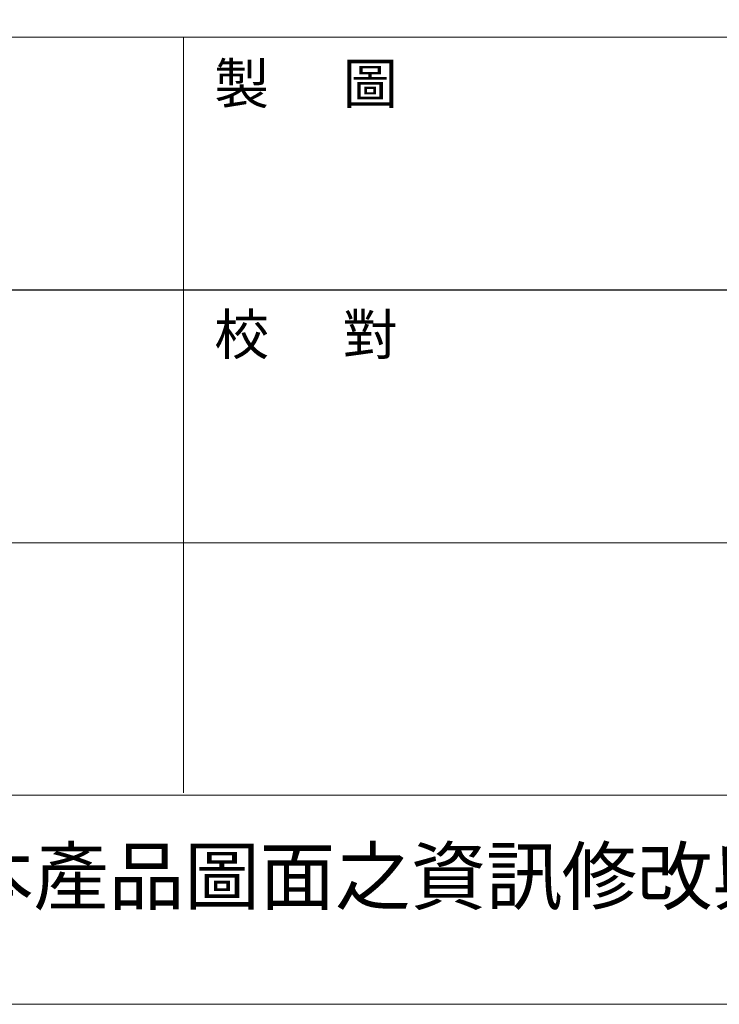
# Model space of a CAD drawing. Units: inches. Extents: x 5594 to 8445, y -1832 to 2128.
# Drawn here: x 7173 to 7521, y -1832 to -1342 of the extents above; entities that cross this region are included whole.
import ezdxf

# ---------------------------------------------------------------- set-up
doc = ezdxf.new("R2010")
doc.units = ezdxf.units.IN
doc.header["$LTSCALE"] = 2
doc.header["$MEASUREMENT"] = 0
doc.layers.add('Layer1', color=7, linetype='Continuous')
doc.styles.get("Standard").update_dxf_attribs({"font": 'Microsoft JhengHei.ttf', "height": 40})

# ---------------------------------------------------------------- blocks, each defined once
blk = doc.blocks.new('block 805')
at = {"layer": 'Layer1', "color": 7, "insert": (-1245.18, -1781.61), "char_height": 27.4743, "attachment_point": 7}
blk.add_mtext('\\fMicrosoft JhengHei Light|b0|i0|c0|p34;\\W1;本產品圖面屬於本公司資產，未經同意不得擅自修改、複製、或作其他用途；本公司保留對本產品圖面之資訊修改與解釋權。', dxfattribs=at)
blk = doc.blocks.new('block 808')
at = {"layer": 'Layer1', "color": 7, "lineweight": 9}
blk.add_lwpolyline([(-1259.76, -1727.62), (1469.76, -1727.62), (1469.76, 2080), (-1259.76, 2080), (-1259.76, -1727.62)], dxfattribs=at)
blk = doc.blocks.new('block 818')
at = {"layer": 'Layer1', "color": 7, "insert": (381.38, -1384.15), "char_height": 19.9813, "attachment_point": 7}
blk.add_mtext('\\fMicrosoft JhengHei|b1|i0|c0|p34;\\W1;製      圖', dxfattribs=at)
blk = doc.blocks.new('block 819')
at = {"layer": 'Layer1', "color": 7, "insert": (381.36, -1508.78), "char_height": 19.9813, "attachment_point": 7}
blk.add_mtext('\\fMicrosoft JhengHei|b1|i0|c0|p34;\\W1;校      對', dxfattribs=at)
blk = doc.blocks.new('block 922')
at = {"layer": 'Layer1', "color": 7, "lineweight": 9}
blk.add_lwpolyline([(-1259.76, -1351.05), (1469.4, -1351.05)], dxfattribs=at)
blk = doc.blocks.new('block 924')
at = {"layer": 'Layer1', "color": 7, "lineweight": 9}
blk.add_lwpolyline([(1469.73, -1602.31), (-368.76, -1602.31)], dxfattribs=at)
blk = doc.blocks.new('block 927')
at = {"layer": 'Layer1', "color": 7, "lineweight": 9}
blk.add_lwpolyline([(366.08, -1726.48), (366.08, -1350.87)], dxfattribs=at)
blk = doc.blocks.new('block 932')
at = {"layer": 'Layer1', "lineweight": 0}
blk.add_lwpolyline([(1505, -1831.5), (-1295, -1831.5), (-1295, 2128.5), (1505, 2128.5), (1505, -1831.5)], dxfattribs=at)

msp = doc.modelspace()

# ---------------------------------------------------------------- linework, layer by layer
msp.add_line((7989.14, -1476.71), (6519.17, -1476.71))

# ---------------------------------------------------------------- block references
at = {"layer": 'Layer1'}
for name in ['block 932', 'block 808', 'block 922', 'block 927', 'block 818', 'block 819', 'block 924', 'block 805']:
    msp.add_blockref(name, (6888.5, 0), dxfattribs=at)

doc.saveas('drawing.dxf')
